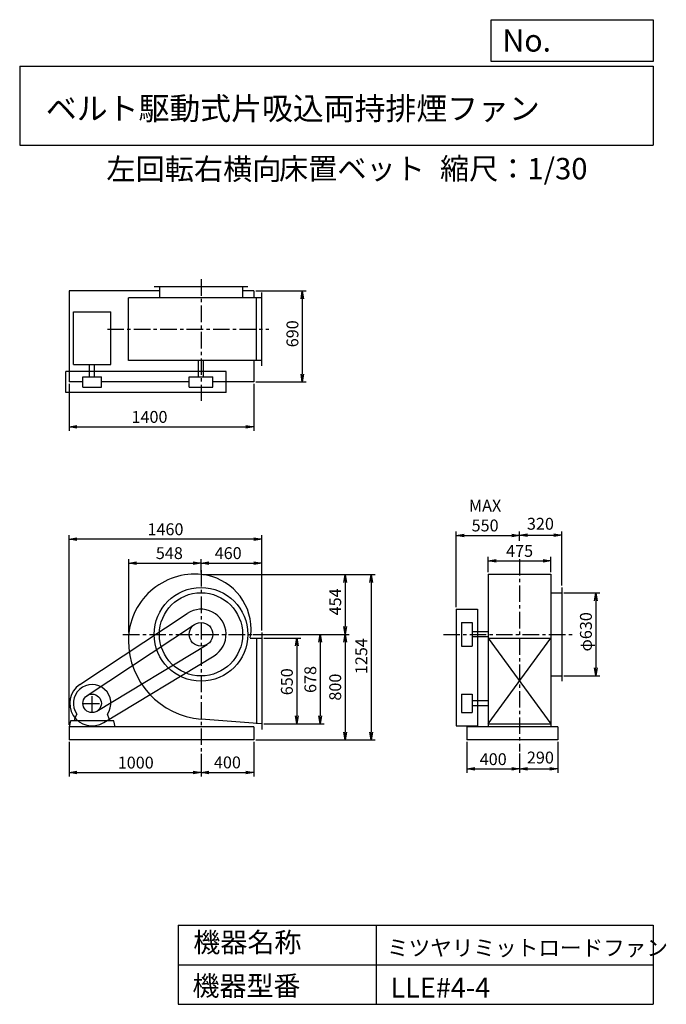
# Model space of a CAD drawing. Extents: x 750 to 5649, y 900 to 8360.
import ezdxf

# ---------------------------------------------------------------- set-up
doc = ezdxf.new("R2010")
doc.units = 0
doc.header["$LTSCALE"] = 100
doc.header["$MEASUREMENT"] = 0
doc.linetypes.add('CENTER', pattern=[2, 1.25, -0.25, 0.25, -0.25])
doc.layers.get('0').update_dxf_attribs({"linetype": 'CONTINUOUS'})
doc.layers.get('DEFPOINTS').update_dxf_attribs({"linetype": 'CONTINUOUS'})
for name, color, linetype in [('1', 4, 'CONTINUOUS'), ('2', 3, 'CENTER'), ('3', 2, 'CONTINUOUS'), ('4', 7, 'CONTINUOUS')]:
    doc.layers.add(name, color=color, linetype=linetype)
doc.styles.get("Standard").update_dxf_attribs({"font": 'simplex.shx', "bigfont": 'extfont.shx'})
doc.dimstyles.new('IGA', dxfattribs={"dimscale": 2, "dimtxt": 3, "dimasz": 2, "dimexe": 1, "dimexo": 0.5, "dimgap": 1, "dimtad": 1, "dimdec": 1, "dimdsep": 46, "dimtxsty": 'Standard', "dimblk1": 'OPEN', "dimblk2": 'OPEN', "dimsah": 1, "dimcen": 0, "dimadec": 0, "dimazin": 0, "dimtp": 1, "dimtm": 1, "dimtfac": 10, "dimtdec": 0, "dimtofl": 0, "dimtmove": 2, "dimatfit": 3, "dimldrblk": 'OPEN', "dimfxl": 0, "dimtolj": 1, "dimarcsym": 0})

# ---------------------------------------------------------------- blocks, each defined once
blk = doc.blocks.new('_OPEN')
at = {"color": 0, "linetype": 'ByBlock'}
for p, q in [((-1, 0.166667), (0, 0)), ((0, 0), (-1, -0.166667)), ((0, 0), (-1, 0))]:
    blk.add_line(p, q, dxfattribs=at)
blk = doc.blocks.new('*D1')
at = {"layer": '3', "color": 0, "linetype": 'Continuous'}
for p, q in [((1123.7, 2888.1), (1123.7, 2626.2)), ((2123.7, 2796.8), (2123.7, 2626.2)), ((1183.7, 2656.2), (2063.7, 2656.2))]:
    blk.add_line(p, q, dxfattribs=at)
at = {"layer": 'DEFPOINTS', "color": 0, "linetype": 'Continuous'}
for p in [(1123.7, 2903.1), (2123.7, 2811.8), (2123.7, 2656.2)]:
    blk.add_point(p, dxfattribs=at)
at = {"layer": '3', "color": 0, "linetype": 'Continuous', "xscale": 60, "yscale": 60, "zscale": 60, "rotation": 180}
blk.add_blockref('_OPEN', (1123.7, 2656.2), dxfattribs=at)
at = {"layer": '3', "color": 0, "linetype": 'Continuous', "xscale": 60, "yscale": 60, "zscale": 60}
blk.add_blockref('_OPEN', (2123.7, 2656.2), dxfattribs=at)
at = {"layer": '3', "color": 0, "linetype": 'Continuous', "insert": (1629.2, 2731.2), "char_height": 90, "attachment_point": 5}
blk.add_mtext('\\A1;1000', dxfattribs=at)
blk = doc.blocks.new('*D2')
at = {"color": 0, "linetype": 'ByBlock'}
for p, q in [((2523.7, 2888.1), (2523.7, 2625.6)), ((2123.7, 2796.8), (2123.7, 2625.6)), ((2183.7, 2655.6), (2463.7, 2655.6))]:
    blk.add_line(p, q, dxfattribs=at)
at = {"layer": 'DEFPOINTS', "color": 0, "linetype": 'ByBlock'}
for p in [(2523.7, 2903.1), (2123.7, 2811.8), (2523.7, 2655.6)]:
    blk.add_point(p, dxfattribs=at)
at = {"color": 0, "linetype": 'ByBlock', "xscale": 60, "yscale": 60, "zscale": 60, "rotation": 180}
blk.add_blockref('_OPEN', (2123.7, 2655.6), dxfattribs=at)
at = {"color": 0, "linetype": 'ByBlock', "xscale": 60, "yscale": 60, "zscale": 60}
blk.add_blockref('_OPEN', (2523.7, 2655.6), dxfattribs=at)
at = {"color": 0, "linetype": 'ByBlock', "insert": (2323.7, 2732.8), "char_height": 90, "attachment_point": 5}
blk.add_mtext('\\A1;400', dxfattribs=at)
blk = doc.blocks.new('*D3')
at = {"layer": '3', "color": 0, "linetype": 'Continuous'}
for p, q in [((2598.7, 3675.1), (2879.3, 3675.1)), ((2849.3, 3615.1), (2849.3, 3085.1)), ((2598.7, 3025.1), (2879.3, 3025.1))]:
    blk.add_line(p, q, dxfattribs=at)
at = {"layer": 'DEFPOINTS', "color": 0, "linetype": 'Continuous'}
for p in [(2583.7, 3675.1), (2583.7, 3025.1), (2849.3, 3025.1)]:
    blk.add_point(p, dxfattribs=at)
at = {"layer": '3', "color": 0, "linetype": 'Continuous', "xscale": 60, "yscale": 60, "zscale": 60}
for p, rotation in [((2849.3, 3675.1), 90), ((2849.3, 3025.1), 270)]:
    blk.add_blockref('_OPEN', p, dxfattribs=dict(at, rotation=rotation))
at = {"layer": '3', "color": 0, "linetype": 'Continuous', "insert": (2774.3, 3343.9), "char_height": 90, "attachment_point": 5, "rotation": 90}
blk.add_mtext('\\A1;650', dxfattribs=at)
blk = doc.blocks.new('*D4')
at = {"layer": '3', "color": 0, "linetype": 'Continuous'}
for p, q in [((2516, 3703.1), (3057, 3703.1)), ((3027, 3643.1), (3027, 3085.1)), ((2598.7, 3025.1), (3057, 3025.1))]:
    blk.add_line(p, q, dxfattribs=at)
at = {"layer": 'DEFPOINTS', "color": 0, "linetype": 'Continuous'}
for p in [(2501, 3703.1), (2583.7, 3025.1), (3027, 3025.1)]:
    blk.add_point(p, dxfattribs=at)
at = {"layer": '3', "color": 0, "linetype": 'Continuous', "xscale": 60, "yscale": 60, "zscale": 60}
for p, rotation in [((3027, 3703.1), 90), ((3027, 3025.1), 270)]:
    blk.add_blockref('_OPEN', p, dxfattribs=dict(at, rotation=rotation))
at = {"layer": '3', "color": 0, "linetype": 'Continuous', "insert": (2952, 3361.1), "char_height": 90, "attachment_point": 5, "rotation": 90}
blk.add_mtext('\\A1;678', dxfattribs=at)
blk = doc.blocks.new('*D5')
at = {"layer": '3', "color": 0, "linetype": 'Continuous'}
for p, q in [((2138.7, 4156.8), (3245.3, 4156.8)), ((3215.3, 4096.8), (3215.3, 3763.1)), ((2516, 3703.1), (3245.3, 3703.1))]:
    blk.add_line(p, q, dxfattribs=at)
at = {"layer": 'DEFPOINTS', "color": 0, "linetype": 'Continuous'}
for p in [(2123.7, 4156.8), (2501, 3703.1), (3215.3, 3703.1)]:
    blk.add_point(p, dxfattribs=at)
at = {"layer": '3', "color": 0, "linetype": 'Continuous', "xscale": 60, "yscale": 60, "zscale": 60}
for p, rotation in [((3215.3, 4156.8), 90), ((3215.3, 3703.1), 270)]:
    blk.add_blockref('_OPEN', p, dxfattribs=dict(at, rotation=rotation))
at = {"layer": '3', "color": 0, "linetype": 'Continuous', "insert": (3140.3, 3949), "char_height": 90, "attachment_point": 5, "rotation": 90}
blk.add_mtext('\\A1;454', dxfattribs=at)
blk = doc.blocks.new('*D6')
at = {"layer": '3', "color": 0, "linetype": 'Continuous'}
for p, q in [((2516, 3703.1), (3245.3, 3703.1)), ((3215.3, 3643.1), (3215.3, 2963.1)), ((2538.7, 2903.1), (3245.3, 2903.1))]:
    blk.add_line(p, q, dxfattribs=at)
at = {"layer": 'DEFPOINTS', "color": 0, "linetype": 'Continuous'}
for p in [(2501, 3703.1), (2523.7, 2903.1), (3215.3, 2903.1)]:
    blk.add_point(p, dxfattribs=at)
at = {"layer": '3', "color": 0, "linetype": 'Continuous', "xscale": 60, "yscale": 60, "zscale": 60}
for p, rotation in [((3215.3, 3703.1), 90), ((3215.3, 2903.1), 270)]:
    blk.add_blockref('_OPEN', p, dxfattribs=dict(at, rotation=rotation))
at = {"layer": '3', "color": 0, "linetype": 'Continuous', "insert": (3140.3, 3303.1), "char_height": 90, "attachment_point": 5, "rotation": 90}
blk.add_mtext('\\A1;800', dxfattribs=at)
blk = doc.blocks.new('*D7')
at = {"layer": '3', "color": 0, "linetype": 'Continuous'}
for p, q in [((2138.7, 4156.8), (3443.1, 4156.8)), ((3413.1, 4096.8), (3413.1, 2963.1)), ((2538.7, 2903.1), (3443.1, 2903.1))]:
    blk.add_line(p, q, dxfattribs=at)
at = {"layer": 'DEFPOINTS', "color": 0, "linetype": 'Continuous'}
for p in [(2123.7, 4156.8), (2523.7, 2903.1), (3413.1, 2903.1)]:
    blk.add_point(p, dxfattribs=at)
at = {"layer": '3', "color": 0, "linetype": 'Continuous', "xscale": 60, "yscale": 60, "zscale": 60}
for p, rotation in [((3413.1, 4156.8), 90), ((3413.1, 2903.1), 270)]:
    blk.add_blockref('_OPEN', p, dxfattribs=dict(at, rotation=rotation))
at = {"layer": '3', "color": 0, "linetype": 'Continuous', "insert": (3338.1, 3537.6), "char_height": 90, "attachment_point": 5, "rotation": 90}
blk.add_mtext('\\A1;1254', dxfattribs=at)
blk = doc.blocks.new('*D8')
at = {"layer": '3', "color": 0, "linetype": 'Continuous'}
for p, q in [((1576, 3718.1), (1576, 4273.3)), ((2123.7, 4171.8), (2123.7, 4273.3)), ((1636, 4243.3), (2063.7, 4243.3))]:
    blk.add_line(p, q, dxfattribs=at)
at = {"layer": 'DEFPOINTS', "color": 0, "linetype": 'Continuous'}
for p in [(2123.7, 4243.3), (2123.7, 4156.8), (1576, 3703.1)]:
    blk.add_point(p, dxfattribs=at)
at = {"layer": '3', "color": 0, "linetype": 'Continuous', "xscale": 60, "yscale": 60, "zscale": 60, "rotation": 180}
blk.add_blockref('_OPEN', (1576, 4243.3), dxfattribs=at)
at = {"layer": '3', "color": 0, "linetype": 'Continuous', "xscale": 60, "yscale": 60, "zscale": 60}
blk.add_blockref('_OPEN', (2123.7, 4243.3), dxfattribs=at)
at = {"layer": '3', "color": 0, "linetype": 'Continuous', "insert": (1883.7, 4318.3), "char_height": 90, "attachment_point": 5}
blk.add_mtext('\\A1;548', dxfattribs=at)
blk = doc.blocks.new('*D9')
at = {"layer": '3', "color": 0, "linetype": 'Continuous'}
for p, q in [((2123.7, 4171.8), (2123.7, 4273.3)), ((2583.7, 3732.1), (2583.7, 4273.3)), ((2183.7, 4243.3), (2523.7, 4243.3))]:
    blk.add_line(p, q, dxfattribs=at)
at = {"layer": 'DEFPOINTS', "color": 0, "linetype": 'Continuous'}
for p in [(2583.7, 4243.3), (2123.7, 4156.8), (2583.7, 3717.1)]:
    blk.add_point(p, dxfattribs=at)
at = {"layer": '3', "color": 0, "linetype": 'Continuous', "xscale": 60, "yscale": 60, "zscale": 60, "rotation": 180}
blk.add_blockref('_OPEN', (2123.7, 4243.3), dxfattribs=at)
at = {"layer": '3', "color": 0, "linetype": 'Continuous', "xscale": 60, "yscale": 60, "zscale": 60}
blk.add_blockref('_OPEN', (2583.7, 4243.3), dxfattribs=at)
at = {"layer": '3', "color": 0, "linetype": 'Continuous', "insert": (2329.4, 4318.3), "char_height": 90, "attachment_point": 5}
blk.add_mtext('\\A1;460', dxfattribs=at)
blk = doc.blocks.new('*D10')
at = {"layer": '3', "color": 0, "linetype": 'Continuous'}
for p, q in [((1123.7, 5600.2), (1123.7, 5245.3)), ((2523.7, 5600.2), (2523.7, 5245.3)), ((1183.7, 5275.3), (2463.7, 5275.3))]:
    blk.add_line(p, q, dxfattribs=at)
at = {"layer": 'DEFPOINTS', "color": 0, "linetype": 'Continuous'}
for p in [(1123.7, 5615.2), (2523.7, 5615.2), (2523.7, 5275.3)]:
    blk.add_point(p, dxfattribs=at)
at = {"layer": '3', "color": 0, "linetype": 'Continuous', "xscale": 60, "yscale": 60, "zscale": 60, "rotation": 180}
blk.add_blockref('_OPEN', (1123.7, 5275.3), dxfattribs=at)
at = {"layer": '3', "color": 0, "linetype": 'Continuous', "xscale": 60, "yscale": 60, "zscale": 60}
blk.add_blockref('_OPEN', (2523.7, 5275.3), dxfattribs=at)
at = {"layer": '3', "color": 0, "linetype": 'Continuous', "insert": (1733.3, 5350.3), "char_height": 90, "attachment_point": 5}
blk.add_mtext('\\A1;1400', dxfattribs=at)
blk = doc.blocks.new('*D11')
at = {"layer": '3', "color": 0, "linetype": 'Continuous'}
for p, q in [((2538.7, 6305.2), (2921.2, 6305.2)), ((2891.2, 6245.2), (2891.2, 5675.2)), ((2538.7, 5615.2), (2921.2, 5615.2))]:
    blk.add_line(p, q, dxfattribs=at)
at = {"layer": 'DEFPOINTS', "color": 0, "linetype": 'Continuous'}
for p in [(2523.7, 6305.2), (2523.7, 5615.2), (2891.2, 5615.2)]:
    blk.add_point(p, dxfattribs=at)
at = {"layer": '3', "color": 0, "linetype": 'Continuous', "xscale": 60, "yscale": 60, "zscale": 60}
for p, rotation in [((2891.2, 6305.2), 90), ((2891.2, 5615.2), 270)]:
    blk.add_blockref('_OPEN', p, dxfattribs=dict(at, rotation=rotation))
at = {"layer": '3', "color": 0, "linetype": 'Continuous', "insert": (2816.2, 5980.3), "char_height": 90, "attachment_point": 5, "rotation": 90}
blk.add_mtext('\\A1;690', dxfattribs=at)
blk = doc.blocks.new('*D12')
at = {"layer": '3', "color": 0, "linetype": 'Continuous'}
for p, q in [((4299.8, 4174), (4299.8, 4290.2)), ((4359.8, 4260.2), (4714.8, 4260.2)), ((4774.8, 4174), (4774.8, 4290.2))]:
    blk.add_line(p, q, dxfattribs=at)
at = {"layer": 'DEFPOINTS', "color": 0, "linetype": 'Continuous'}
for p in [(4774.8, 4260.2), (4299.8, 4159), (4774.8, 4159)]:
    blk.add_point(p, dxfattribs=at)
at = {"layer": '3', "color": 0, "linetype": 'Continuous', "xscale": 60, "yscale": 60, "zscale": 60, "rotation": 180}
blk.add_blockref('_OPEN', (4299.8, 4260.2), dxfattribs=at)
at = {"layer": '3', "color": 0, "linetype": 'Continuous', "xscale": 60, "yscale": 60, "zscale": 60}
blk.add_blockref('_OPEN', (4774.8, 4260.2), dxfattribs=at)
at = {"layer": '3', "color": 0, "linetype": 'Continuous', "insert": (4537.3, 4335.2), "char_height": 90, "attachment_point": 5}
blk.add_mtext('\\A1;475', dxfattribs=at)
blk = doc.blocks.new('*D13')
at = {"layer": '3', "color": 0, "linetype": 'Continuous'}
for p, q in [((4057.3, 3908.1), (4057.3, 4483)), ((4537.3, 4411.7), (4537.3, 4483)), ((4117.3, 4453), (4477.3, 4453))]:
    blk.add_line(p, q, dxfattribs=at)
at = {"layer": 'DEFPOINTS', "color": 0, "linetype": 'Continuous'}
for p in [(4537.3, 4453), (4537.3, 4396.7), (4057.3, 3893.1)]:
    blk.add_point(p, dxfattribs=at)
at = {"layer": '3', "color": 0, "linetype": 'Continuous', "xscale": 60, "yscale": 60, "zscale": 60, "rotation": 180}
blk.add_blockref('_OPEN', (4057.3, 4453), dxfattribs=at)
at = {"layer": '3', "color": 0, "linetype": 'Continuous', "xscale": 60, "yscale": 60, "zscale": 60}
blk.add_blockref('_OPEN', (4537.3, 4453), dxfattribs=at)
at = {"layer": '3', "color": 0, "linetype": 'Continuous', "insert": (4275.8, 4603), "char_height": 90, "attachment_point": 5}
blk.add_mtext('\\A1;MAX\\P550', dxfattribs=at)
blk = doc.blocks.new('*D14')
at = {"color": 0, "linetype": 'ByBlock'}
for p, q in [((4537.3, 4411.7), (4537.3, 4483.3)), ((4857.3, 4073.1), (4857.3, 4483.3)), ((4597.3, 4453.3), (4797.3, 4453.3))]:
    blk.add_line(p, q, dxfattribs=at)
at = {"layer": 'DEFPOINTS', "color": 0, "linetype": 'ByBlock'}
for p in [(4857.3, 4453.3), (4537.3, 4396.7), (4857.3, 4058.1)]:
    blk.add_point(p, dxfattribs=at)
at = {"color": 0, "linetype": 'ByBlock', "xscale": 60, "yscale": 60, "zscale": 60, "rotation": 180}
blk.add_blockref('_OPEN', (4537.3, 4453.3), dxfattribs=at)
at = {"color": 0, "linetype": 'ByBlock', "xscale": 60, "yscale": 60, "zscale": 60}
blk.add_blockref('_OPEN', (4857.3, 4453.3), dxfattribs=at)
at = {"color": 0, "linetype": 'ByBlock', "insert": (4694.8, 4540.7), "char_height": 90, "attachment_point": 5}
blk.add_mtext('\\A1;320', dxfattribs=at)
blk = doc.blocks.new('*D15')
at = {"layer": '3', "color": 0, "linetype": 'Continuous'}
for p, q in [((4872.3, 4018.1), (5144.8, 4018.1)), ((5114.8, 3958.1), (5114.8, 3448.1)), ((4872.3, 3388.1), (5144.8, 3388.1))]:
    blk.add_line(p, q, dxfattribs=at)
at = {"layer": 'DEFPOINTS', "color": 0, "linetype": 'Continuous'}
for p in [(4857.3, 4018.1), (4857.3, 3388.1), (5114.8, 3388.1)]:
    blk.add_point(p, dxfattribs=at)
at = {"layer": '3', "color": 0, "linetype": 'Continuous', "xscale": 60, "yscale": 60, "zscale": 60}
for p, rotation in [((5114.8, 4018.1), 90), ((5114.8, 3388.1), 270)]:
    blk.add_blockref('_OPEN', p, dxfattribs=dict(at, rotation=rotation))
at = {"layer": '3', "color": 0, "linetype": 'Continuous', "insert": (5039.8, 3722.1), "char_height": 90, "attachment_point": 5, "rotation": 90}
blk.add_mtext('\\A1;φ630', dxfattribs=at)
blk = doc.blocks.new('*D16')
at = {"color": 0, "linetype": 'ByBlock'}
for p, q in [((4137.3, 2888.1), (4137.3, 2654.8)), ((4537.3, 2801.1), (4537.3, 2654.8)), ((4197.3, 2684.8), (4477.3, 2684.8))]:
    blk.add_line(p, q, dxfattribs=at)
at = {"layer": 'DEFPOINTS', "color": 0, "linetype": 'ByBlock'}
for p in [(4137.3, 2903.1), (4537.3, 2816.1), (4537.3, 2684.8)]:
    blk.add_point(p, dxfattribs=at)
at = {"color": 0, "linetype": 'ByBlock', "xscale": 60, "yscale": 60, "zscale": 60, "rotation": 180}
blk.add_blockref('_OPEN', (4137.3, 2684.8), dxfattribs=at)
at = {"color": 0, "linetype": 'ByBlock', "xscale": 60, "yscale": 60, "zscale": 60}
blk.add_blockref('_OPEN', (4537.3, 2684.8), dxfattribs=at)
at = {"color": 0, "linetype": 'ByBlock', "insert": (4337.3, 2757.3), "char_height": 90, "attachment_point": 5}
blk.add_mtext('\\A1;400', dxfattribs=at)
blk = doc.blocks.new('*D17')
at = {"color": 0, "linetype": 'ByBlock'}
for p, q in [((4827.3, 2888.1), (4827.3, 2654.8)), ((4537.3, 2801.1), (4537.3, 2654.8)), ((4597.3, 2684.8), (4767.3, 2684.8))]:
    blk.add_line(p, q, dxfattribs=at)
at = {"layer": 'DEFPOINTS', "color": 0, "linetype": 'ByBlock'}
for p in [(4827.3, 2903.1), (4537.3, 2816.1), (4827.3, 2684.8)]:
    blk.add_point(p, dxfattribs=at)
at = {"color": 0, "linetype": 'ByBlock', "xscale": 60, "yscale": 60, "zscale": 60, "rotation": 180}
blk.add_blockref('_OPEN', (4537.3, 2684.8), dxfattribs=at)
at = {"color": 0, "linetype": 'ByBlock', "xscale": 60, "yscale": 60, "zscale": 60}
blk.add_blockref('_OPEN', (4827.3, 2684.8), dxfattribs=at)
at = {"color": 0, "linetype": 'ByBlock', "insert": (4694.8, 2769.6), "char_height": 90, "attachment_point": 5}
blk.add_mtext('\\A1;290', dxfattribs=at)
blk = doc.blocks.new('*D18')
at = {"layer": '3', "color": 0}
for p, q in [((1123.7, 3018.1), (1123.7, 4454.2)), ((2523.7, 4424.2), (1183.7, 4424.2)), ((2583.7, 3747.1), (2583.7, 4454.2))]:
    blk.add_line(p, q, dxfattribs=at)
at = {"layer": 'DEFPOINTS', "color": 0}
for p in [(1123.7, 4424.2), (2583.7, 3732.1), (1123.7, 3003.1)]:
    blk.add_point(p, dxfattribs=at)
at = {"layer": '3', "color": 0, "xscale": 60, "yscale": 60, "zscale": 60, "rotation": 180}
blk.add_blockref('_OPEN', (1123.7, 4424.2), dxfattribs=at)
at = {"layer": '3', "color": 0, "xscale": 60, "yscale": 60, "zscale": 60}
blk.add_blockref('_OPEN', (2583.7, 4424.2), dxfattribs=at)
at = {"layer": '3', "color": 0, "insert": (1854.4, 4499.2), "char_height": 90, "attachment_point": 5}
blk.add_mtext('\\A1;1460', dxfattribs=at)

msp = doc.modelspace()

# ---------------------------------------------------------------- linework, layer by layer
at = {"layer": '1', "linetype": 'Continuous'}
for p, q in [((1123.7, 6305.2), (1123.7, 5615.2)), ((1808.7, 6305.2), (1123.7, 6305.2)), ((2478.7, 6335.2), (1768.7, 6335.2)), ((1808.7, 6335.2), (1808.7, 6252.7)), ((2438.7, 6335.2), (2438.7, 6252.7)), ((2523.7, 6305.2), (2438.7, 6305.2)), ((2523.7, 6305.2), (2523.7, 6252.7)), ((2583.7, 5737.7), (2583.7, 6292.7)), ((2583.7, 6252.7), (1573.8, 6252.7)), ((1573.8, 5777.7), (1573.8, 6252.7)), ((2543.7, 5777.7), (2543.7, 6252.7)), ((1156.7, 5747.8), (1156.7, 6147.8)), ((1156.7, 6147.8), (1440.7, 6147.8)), ((1440.7, 5747.8), (1440.7, 6147.8)), ((1156.7, 5747.8), (1440.7, 5747.8)), ((1279.7, 5655.2), (1279.7, 5747.8)), ((1317.7, 5655.2), (1317.7, 5747.8)), ((2583.7, 5777.7), (1573.8, 5777.7)), ((2104.7, 5655.2), (2104.7, 5777.7)), ((2142.7, 5655.2), (2142.7, 5777.7)), ((2523.7, 5777.7), (2523.7, 5615.2)), ((1098.7, 5535.2), (1098.7, 5695.2)), ((2313.7, 5695.2), (1098.7, 5695.2)), ((2313.7, 5535.2), (2313.7, 5695.2)), ((1228.7, 5615.2), (1123.7, 5615.2)), ((1228.7, 5575.2), (1228.7, 5655.2)), ((1228.7, 5655.2), (1368.7, 5655.2)), ((1368.7, 5575.2), (1368.7, 5655.2)), ((2033.7, 5615.2), (1368.7, 5615.2)), ((2033.7, 5655.2), (2213.7, 5655.2)), ((2033.7, 5575.2), (2033.7, 5655.2)), ((2213.7, 5575.2), (2213.7, 5655.2)), ((2523.7, 5615.2), (2213.7, 5615.2)), ((2313.7, 5535.2), (1098.7, 5535.2)), ((1228.7, 5575.2), (1368.7, 5575.2)), ((2033.7, 5575.2), (2213.7, 5575.2)), ((4299.8, 4159), (4774.8, 4159)), ((4299.8, 4159), (4299.8, 3003.1)), ((4774.8, 4159), (4774.8, 3003.1)), ((4857.3, 4058.1), (4857.3, 3348.1)), ((4774.8, 4018.1), (4857.3, 4018.1)), ((4057.3, 3893.1), (4217.3, 3893.1)), ((4057.3, 3893.1), (4057.3, 3010.1)), ((4217.3, 3893.1), (4217.3, 3010.1)), ((1204.8, 3321.8), (2018.7, 3861.5)), ((1260, 3238.5), (2074, 3778.1)), ((4097.3, 3793.1), (4097.3, 3613.1)), ((4097.3, 3793.1), (4177.3, 3793.1)), ((4177.3, 3793.1), (4177.3, 3613.1)), ((2496.6, 3675.1), (2583.7, 3675.1)), ((2543.7, 3675.1), (2543.7, 3025.1)), ((2583.7, 3717.1), (2583.7, 2983.1)), ((4299.8, 3722.1), (4177.3, 3722.1)), ((4299.8, 3684.1), (4177.3, 3684.1)), ((4299.8, 3025.1), (4774.8, 3675.1)), ((4299.8, 3675.1), (4774.8, 3025.1)), ((4299.8, 3675.1), (4774.8, 3675.1)), ((1335, 3120.3), (2170.3, 3626.2)), ((4097.3, 3613.1), (4177.3, 3613.1)), ((1386.8, 3034.7), (2222.1, 3540.6)), ((4774.8, 3388.1), (4857.3, 3388.1)), ((4097.3, 3250.1), (4097.3, 3110.1)), ((4097.3, 3250.1), (4177.3, 3250.1)), ((4177.3, 3250.1), (4177.3, 3110.1)), ((4299.8, 3199.1), (4177.3, 3199.1)), ((4299.8, 3161.1), (4177.3, 3161.1)), ((1168.7, 3063.1), (1183, 3097.9)), ((1168.7, 3048.1), (1168.7, 3063.1)), ((1428.7, 3063.1), (1414.4, 3097.9)), ((1428.7, 3048.1), (1428.7, 3063.1)), ((2583.7, 3025.1), (2123.7, 3061.1)), ((4097.3, 3110.1), (4177.3, 3110.1)), ((1133.7, 3048.1), (1123.7, 3003.1)), ((1123.7, 3003.1), (1123.7, 2903.1)), ((2523.7, 3003.1), (1123.7, 3003.1)), ((1463.7, 3048.1), (1133.7, 3048.1)), ((1473.7, 3003.1), (1463.7, 3048.1)), ((2523.7, 3003.1), (2523.7, 2903.1)), ((4057.3, 3010.1), (4217.3, 3010.1)), ((4137.3, 3003.1), (4137.3, 2903.1)), ((4827.3, 3003.1), (4137.3, 3003.1)), ((4299.8, 3025.1), (4774.8, 3025.1)), ((4827.3, 3003.1), (4827.3, 2903.1)), ((2523.7, 2903.1), (1123.7, 2903.1)), ((4827.3, 2903.1), (4137.3, 2903.1))]:
    msp.add_line(p, q, dxfattribs=at)
for centre, radius in [((2123.7, 3703.1), 355), ((2123.7, 3703.1), 315), ((2123.7, 3703.1), 90), ((1298.7, 3180.1), 70)]:
    msp.add_circle(centre, radius, dxfattribs=at)
for centre, radius, start, end in [((2076.7, 3656.1), 502.9, 84, 180), ((2085.7, 3741.1), 417.4, 0, 84), ((2123.7, 3703.1), 190, 301.2, 123.5), ((2161.7, 3741.1), 341.4, 348.9, 0), ((2170.7, 3656.1), 596.9, 180, 265.5), ((1298.7, 3180.1), 170, 123.5, 301.2), ((1298.7, 3180.1), 142, 324.6, 215.4)]:
    msp.add_arc(centre, radius, start, end, dxfattribs=at)
at = {"layer": '2', "linetype": 'CENTER'}
for p, q in [((2123.7, 6394), (2123.7, 5471.2)), ((1414.8, 6015.2), (2638.3, 6015.2)), ((4537.3, 4273.4), (4537.3, 2816.1)), ((2123.7, 4189.7), (2123.7, 2811.8)), ((1532.5, 3703.1), (2533.4, 3703.1)), ((3959.6, 3703.1), (4944.4, 3703.1)), ((1298.7, 3110.1), (1298.7, 3250.1)), ((1228.7, 3180.1), (1368.7, 3180.1))]:
    msp.add_line(p, q, dxfattribs=at)
at = {"layer": '4', "linetype": 'Continuous'}
for p, q in [((4321.9, 8043.8), (4321.9, 8360)), ((4321.9, 8360), (5550, 8360)), ((5550, 8360), (5550, 8043.8)), ((750, 8008.2), (5550, 8008.2)), ((750, 8008.2), (750, 7408.2)), ((5550, 8043.8), (4321.9, 8043.8)), ((5550, 8008.2), (5550, 7408.2)), ((750, 7408.2), (5550, 7408.2)), ((1950, 1500), (1950, 900)), ((1950, 1500), (5550, 1500)), ((3450, 1500), (3450, 900)), ((5550, 1500), (5550, 900)), ((1950, 1200), (5550, 1200)), ((1950, 900), (5550, 900))]:
    msp.add_line(p, q, dxfattribs=at)

# ---------------------------------------------------------------- texts
for s, height, p in [('No.', 168, (4406.9, 8118.2)), ('ベルト駆動式片吸込両持排煙ファン', 171.429, (948.5, 7601.6)), ('左回転右横向', 162, (1406.8, 7147)), ('床置ベット', 162, (2714.4, 7150.3)), ('縮尺：1/30', 162, (3933.9, 7150.3)), ('機器名称', 150, (2065.5, 1294.6)), ('ミツヤリミットロードファン', 120, (3533, 1267.7)), ('機器型番', 150, (2058.8, 964.9)), ('LLE#4-4', 150, (3560, 951.5))]:
    msp.add_text(s, height=height, dxfattribs=at).set_placement(p)

# ---------------------------------------------------------------- dimensions: what is measured, and where the dimension line sits
at = {"layer": '3', "linetype": 'Continuous'}
for base, p1, p2, override, picture, middle in [((2891.2, 5615.2), (2523.7, 6305.2), (2523.7, 5615.2), {"dimscale": 30, "dimdec": 0, "dimtofl": 1, "dimtmove": 0}, '*D11', (2891.2, 5980.3)), ((3215.3, 3703.1), (2123.7, 4156.8), (2501, 3703.1), {"dimscale": 30, "dimdec": 0, "dimtofl": 1, "dimtmove": 0}, '*D5', (3215.3, 3949)), ((3413.1, 2903.1), (2123.7, 4156.8), (2523.7, 2903.1), {"dimscale": 30, "dimdec": 0, "dimtofl": 1, "dimtmove": 0}, '*D7', (3413.1, 3537.6)), ((5114.8, 3388.1), (4857.3, 4018.1), (4857.3, 3388.1), {"dimscale": 30, "dimdec": 0, "dimpost": 'φ<>', "dimtofl": 1, "dimtmove": 0}, '*D15', (5114.8, 3722.1)), ((3027, 3025.1), (2501, 3703.1), (2583.7, 3025.1), {"dimscale": 30, "dimdec": 0, "dimtofl": 1, "dimtmove": 0}, '*D4', (3027, 3361.1)), ((2849.3, 3025.1), (2583.7, 3675.1), (2583.7, 3025.1), {"dimscale": 30, "dimdec": 0, "dimtofl": 1, "dimtmove": 0}, '*D3', (2849.3, 3343.9))]:
    dim = msp.add_linear_dim(base=base, p1=p1, p2=p2, angle=90, dimstyle='IGA', override=override, dxfattribs=at)
    dim.commit()
    dim.dimension.update_dxf_attribs({"geometry": picture, "text_midpoint": middle, "dimtype": 160})
for base, p1, p2, override, picture, middle in [((2523.7, 5275.3), (1123.7, 5615.2), (2523.7, 5615.2), {"dimscale": 30, "dimdec": 0, "dimtofl": 1, "dimtmove": 0}, '*D10', (1733.3, 5275.3)), ((4857.3, 4453.3), (4537.3, 4396.7), (4857.3, 4058.1), {"dimscale": 30, "dimdec": 0, "dimtofl": 1}, '*D14', (4694.8, 4540.7)), ((2123.7, 4243.3), (1576, 3703.1), (2123.7, 4156.8), {"dimscale": 30, "dimdec": 0, "dimtofl": 1, "dimtmove": 0}, '*D8', (1883.7, 4243.3)), ((2583.7, 4243.3), (2123.7, 4156.8), (2583.7, 3717.1), {"dimscale": 30, "dimdec": 0, "dimtofl": 1, "dimtmove": 0}, '*D9', (2329.4, 4243.3)), ((4774.8, 4260.2), (4299.8, 4159), (4774.8, 4159), {"dimscale": 30, "dimdec": 0, "dimtofl": 1, "dimtmove": 0}, '*D12', (4537.3, 4260.2)), ((2123.7, 2656.2), (1123.7, 2903.1), (2123.7, 2811.8), {"dimscale": 30, "dimdec": 0, "dimtofl": 1, "dimtmove": 0}, '*D1', (1629.2, 2656.2)), ((2523.7, 2655.6), (2123.7, 2811.8), (2523.7, 2903.1), {"dimscale": 30, "dimdec": 0, "dimtofl": 1}, '*D2', (2323.7, 2732.8)), ((4537.3, 2684.8), (4137.3, 2903.1), (4537.3, 2816.1), {"dimscale": 30, "dimdec": 0, "dimtofl": 1}, '*D16', (4337.3, 2757.3)), ((4827.3, 2684.8), (4537.3, 2816.1), (4827.3, 2903.1), {"dimscale": 30, "dimdec": 0, "dimtofl": 1}, '*D17', (4694.8, 2769.6))]:
    dim = msp.add_linear_dim(base=base, p1=p1, p2=p2, dimstyle='IGA', override=override, dxfattribs=at)
    dim.commit()
    dim.dimension.update_dxf_attribs({"geometry": picture, "text_midpoint": middle, "dimtype": 160})
dim = msp.add_linear_dim(base=(4537.3, 4453), p1=(4057.3, 3893.1), p2=(4537.3, 4396.7), text='MAX\\P550', dimstyle='IGA', override={"dimscale": 30, "dimdec": 0, "dimtofl": 1, "dimtmove": 0}, dxfattribs=at)
dim.commit()
dim.dimension.update_dxf_attribs({"geometry": '*D13', "text_midpoint": (4275.8, 4453), "dimtype": 160})
at = {"layer": '3'}
dim = msp.add_linear_dim(base=(1123.7, 4424.2), p1=(2583.7, 3732.1), p2=(1123.7, 3003.1), dimstyle='IGA', override={"dimscale": 30, "dimdec": 0, "dimtofl": 1, "dimtmove": 0}, dxfattribs=at)
dim.commit()
dim.dimension.update_dxf_attribs({"geometry": '*D18', "text_midpoint": (1854.4, 4424.2), "dimtype": 160})
at = {"layer": '3', "linetype": 'Continuous'}
dim = msp.add_linear_dim(base=(3215.3, 2903.1), p1=(2501, 3703.1), p2=(2523.7, 2903.1), angle=90, dimstyle='IGA', override={"dimscale": 30, "dimdec": 0, "dimtofl": 1, "dimtmove": 0}, dxfattribs=at)
dim.commit()
dim.dimension.update_dxf_attribs({"geometry": '*D6', "text_midpoint": (3140.3, 3303.1)})

doc.saveas('drawing.dxf')
